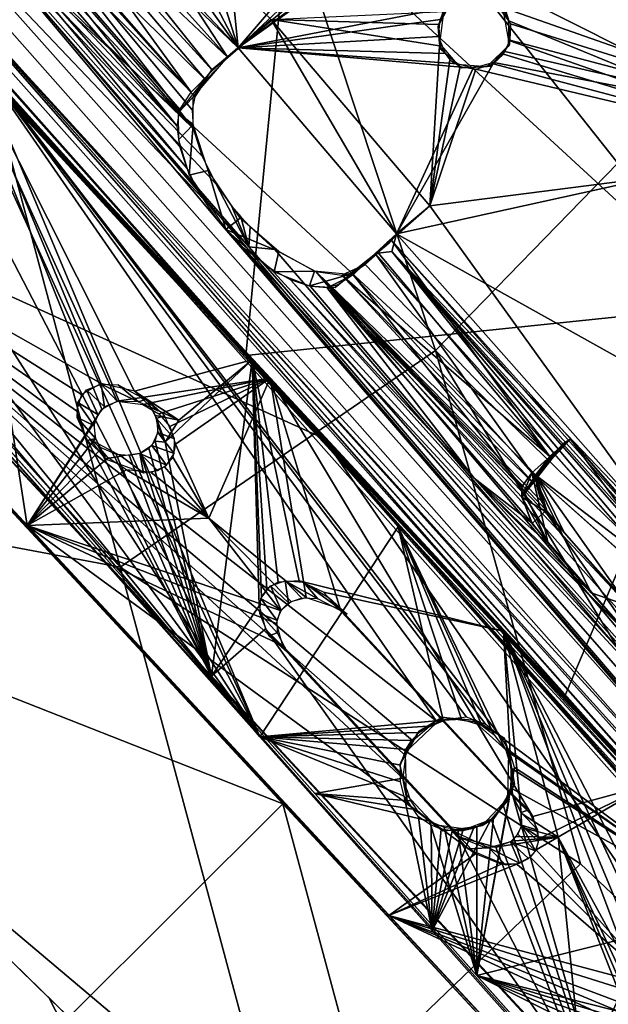
# Model space of a CAD drawing. Units: millimetres. Extents: x -6873 to -1772, y 13727 to 17371.
# Drawn here: x -5824 to -5771, y 14541 to 14630 of the extents above; entities that cross this region are included whole.
import ezdxf

# ---------------------------------------------------------------- set-up
doc = ezdxf.new("R2010")
doc.units = ezdxf.units.MM
doc.layers.add('Мебель', color=7, linetype='Continuous')

# ---------------------------------------------------------------- blocks, each defined once
blk = doc.blocks.new('A$C7C947B9C')
for points in [[(107.013855, 167.289406, 439.261677), (122.358826, 397.854797, 446.149372), (119.765808, 384.784882, 448.51923)], [(108.258118, 166.543129, 437.065174), (122.358826, 397.854797, 446.149372), (107.013855, 167.289406, 439.261677)], [(109.753235, 164.416405, 434.171848), (122.358826, 397.854797, 446.149372), (108.258118, 166.543129, 437.065174)], [(109.753235, 164.416405, 434.171848), (124.107727, 398.207642, 443.169468), (122.358826, 397.854797, 446.149372)], [(109.753235, 164.416405, 434.171848), (127.461243, 391.982269, 436.439335), (124.107727, 398.207642, 443.169468)], [(111.857727, 163.167687, 434.356037), (121.330627, 380.901505, 449.487644), (125.451965, 398.168457, 444.846531)], [(111.857727, 163.167687, 434.356037), (125.451965, 398.168457, 444.846531), (124.168518, 347.334786, 439.699985)], [(124.168518, 347.334786, 439.699985), (125.451965, 398.168457, 444.846531), (127.592224, 395.819153, 440.789203)], [(126.074646, 353.40004, 437.267689), (124.168518, 347.334786, 439.699985), (127.592224, 395.819153, 440.789203)], [(126.961731, 356.103867, 436.117008), (126.074646, 353.40004, 437.267689), (127.592224, 395.819153, 440.789203)], [(128.174499, 358.389076, 434.337269), (126.961731, 356.103867, 436.117008), (127.592224, 395.819153, 440.789203)], [(128.174499, 358.389076, 434.337269), (127.592224, 395.819153, 440.789203), (129.336243, 391.472412, 437.124836)], [(109.753235, 164.416405, 434.171848), (123.883484, 350.901459, 436.693256), (127.461243, 391.982269, 436.439335)], [(124.50116, 354.106064, 436.08411), (127.461243, 391.982269, 436.439335), (123.883484, 350.901459, 436.693256)], [(125.230286, 356.248306, 435.126484), (127.461243, 391.982269, 436.439335), (124.50116, 354.106064, 436.08411)], [(128.308289, 390.316773, 434.720218), (127.461243, 391.982269, 436.439335), (125.230286, 356.248306, 435.126484)], [(128.174499, 358.389076, 434.337269), (129.336243, 391.472412, 437.124836), (130.423523, 389.572907, 434.954624)], [(95.650818, 335.160187, 457.897201), (59.939636, 387.388886, 465.635483), (98.531311, 389.445923, 458.29631)], [(127.097595, 389.666046, 453.748905), (95.650818, 335.160187, 457.897201), (98.531311, 389.445923, 458.29631)], [(129.440491, 328.88987, 452.258915), (95.650818, 335.160187, 457.897201), (127.097595, 389.666046, 453.748905)], [(126.174255, 358.089699, 433.750461), (128.308289, 390.316773, 434.720218), (125.230286, 356.248306, 435.126484)], [(127.289978, 359.543671, 432.017734), (128.308289, 390.316773, 434.720218), (126.174255, 358.089699, 433.750461)], [(159.926941, 389.583313, 449.566929), (129.440491, 328.88987, 452.258915), (127.097595, 389.666046, 453.748905)], [(127.289978, 359.543671, 432.017734), (129.304382, 388.900879, 432.7775), (128.308289, 390.316773, 434.720218)], [(131.817078, 387.861694, 432.277561), (128.174499, 358.389076, 434.337269), (130.423523, 389.572907, 434.954624)], [(152.927795, 329.217377, 449.008426), (129.440491, 328.88987, 452.258915), (159.926941, 389.583313, 449.566929)], [(176.875915, 336.775627, 446.545627), (152.927795, 329.217377, 449.008426), (159.926941, 389.583313, 449.566929)], [(130.389221, 387.724533, 430.712742), (129.304382, 388.900879, 432.7775), (127.289978, 359.543671, 432.017734)], [(128.539612, 360.448998, 429.969059), (130.389221, 387.724533, 430.712742), (127.289978, 359.543671, 432.017734)], [(131.817078, 387.861694, 432.277561), (129.286682, 359.630081, 432.579014), (128.174499, 358.389076, 434.337269)], [(130.342712, 360.833191, 426.867313), (130.389221, 387.724533, 430.712742), (128.539612, 360.448998, 429.969059)], [(131.817078, 387.861694, 432.277561), (130.271057, 360.304573, 430.959598), (129.286682, 359.630081, 432.579014)], [(132.035217, 360.682411, 427.93082), (130.271057, 360.304573, 430.959598), (131.817078, 387.861694, 432.277561)], [(130.342712, 360.833191, 426.867313), (132.034241, 386.306137, 427.628025), (130.389221, 387.724533, 430.712742)], [(134.139831, 385.887131, 427.923069), (132.035217, 360.682411, 427.93082), (131.817078, 387.861694, 432.277561)], [(68.358093, 287.798123, 461.715393), (35.655456, 385.179138, 470.67453), (59.939636, 387.388886, 465.635483)], [(95.650818, 335.160187, 457.897201), (68.358093, 287.798123, 461.715393), (59.939636, 387.388886, 465.635483)], [(93.884705, 383.859528, 448.004993), (93.86261, 387.483032, 453.074467), (91.744812, 331.157669, 452.433735)], [(62.874451, 385.91568, 458.721481), (44.200989, 381.901169, 463.499374), (54.558411, 283.795338, 458.681854)], [(54.558411, 283.795338, 458.681854), (63.228088, 354.493279, 458.273315), (62.874451, 385.91568, 458.721481)], [(134.167786, 384.859573, 423.674595), (132.034241, 386.306137, 427.628025), (130.342712, 360.833191, 426.867313)], [(68.358093, 287.798123, 461.715393), (55.425354, 247.700363, 463.868011), (35.655456, 385.179138, 470.67453)], [(55.425354, 247.700363, 463.868011), (36.393249, 335.199303, 469.729294), (35.655456, 385.179138, 470.67453)], [(134.861633, 360.706085, 423.080143), (132.035217, 360.682411, 427.93082), (134.139831, 385.887131, 427.923069)], [(134.861633, 360.706085, 423.080143), (134.139831, 385.887131, 427.923069), (136.173157, 384.543701, 424.187961)], [(107.013855, 167.289406, 439.261677), (119.765808, 384.784882, 448.51923), (119.500061, 378.504746, 448.316654)], [(148.849548, 366.759979, 444.558292), (118.745544, 384.497025, 448.940983), (117.087219, 340.622406, 448.375614)], [(118.538635, 380.460159, 448.03957), (118.183533, 369.653473, 448.866092), (118.741638, 384.507782, 448.910129)], [(133.095764, 360.85405, 422.125675), (134.167786, 384.859573, 423.674595), (130.342712, 360.833191, 426.867313)], [(133.095764, 360.85405, 422.125675), (135.704773, 384.531571, 422.288395), (134.167786, 384.859573, 423.674595)], [(136.150696, 360.666771, 421.101108), (135.704773, 384.531571, 422.288395), (133.095764, 360.85405, 422.125675)], [(134.861633, 360.706085, 423.080143), (136.173157, 384.543701, 424.187961), (139.554016, 382.771118, 424.203098)], [(136.150696, 360.666771, 421.101108), (136.840027, 384.308762, 422.099888), (135.704773, 384.531571, 422.288395)], [(136.150696, 360.666771, 421.101108), (139.84137, 382.779968, 422.218509), (136.840027, 384.308762, 422.099888)], [(86.008606, 174.336678, 441.758869), (93.884705, 383.859528, 448.004993), (89.716125, 277.206574, 450.709858)], [(89.068298, 176.712807, 444.244648), (89.024963, 178.532433, 446.78664), (96.748474, 383.670181, 452.901691)], [(116.742371, 330.394264, 446.512775), (96.75116, 383.673203, 452.89925), (89.028137, 178.618828, 446.786106)], [(89.068298, 176.712807, 444.244648), (96.748474, 383.670181, 452.901691), (96.730041, 381.863815, 450.370258)], [(93.884705, 383.859528, 448.004993), (91.744812, 331.157669, 452.433735), (89.716125, 277.206574, 450.709858)], [(118.742004, 379.78183, 442.295429), (93.864563, 383.865677, 448.011417), (92.381775, 343.699394, 446.807316)], [(116.742371, 330.394264, 446.512775), (118.615173, 380.483673, 448.097141), (96.75116, 383.673203, 452.89925)], [(169.245178, 174.347237, 430.470493), (167.375549, 174.42672, 431.176395), (179.649841, 383.272644, 440.169285)], [(169.245178, 174.347237, 430.470493), (179.649841, 383.272644, 440.169285), (181.51947, 383.193176, 439.463367)], [(134.861633, 360.706085, 423.080143), (139.554016, 382.771118, 424.203098), (140.03949, 360.352928, 423.348667)], [(136.150696, 360.666771, 421.101108), (142.707336, 381.625824, 422.34415), (139.84137, 382.779968, 422.218509)], [(172.854065, 315.888855, 424.105472), (181.523865, 383.146408, 439.458668), (176.814758, 345.319466, 431.267429)], [(181.523865, 383.146408, 439.458668), (172.854065, 315.888855, 424.105472), (174.082703, 315.824211, 427.352634)], [(181.523865, 383.146408, 439.458668), (174.082703, 315.824211, 427.352634), (174.885193, 315.603012, 429.503177)], [(174.885193, 315.603012, 429.503177), (175.392151, 314.796143, 430.93668), (181.523865, 383.146408, 439.458668)], [(175.392151, 314.796143, 430.93668), (175.870178, 312.594521, 432.448734), (181.523865, 383.146408, 439.458668)], [(175.870178, 312.594521, 432.448734), (176.268494, 293.826607, 435.614689), (181.523865, 383.146408, 439.458668)], [(54.558411, 283.795338, 458.681854), (44.200989, 381.901169, 463.499374), (34.914612, 348.357193, 466.112411)], [(101.875549, 346.112686, 447.794025), (94.520447, 322.420593, 448.592029), (96.729431, 381.864365, 450.370045)], [(106.118103, 348.034012, 446.880451), (104.16925, 348.572243, 447.354801), (96.729431, 381.864365, 450.370045)], [(104.16925, 348.572243, 447.354801), (102.803162, 347.876755, 447.646335), (96.729431, 381.864365, 450.370045)], [(102.803162, 347.876755, 447.646335), (101.875549, 346.112686, 447.794025), (96.729431, 381.864365, 450.370045)], [(118.613831, 378.372833, 445.142994), (106.118103, 348.034012, 446.880451), (96.729431, 381.864365, 450.370045)], [(136.150696, 360.666771, 421.101108), (146.43866, 380.455689, 422.520847), (142.707336, 381.625824, 422.34415)], [(110.405945, 166.059746, 437.285541), (108.091492, 167.147301, 441.072422), (121.330627, 380.901505, 449.487644)], [(108.091492, 167.147301, 441.072422), (120.460144, 378.747162, 450.102497), (121.330627, 380.901505, 449.487644)], [(111.857727, 163.167687, 434.356037), (110.405945, 166.059746, 437.285541), (121.330627, 380.901505, 449.487644)], [(167.195373, 316.084274, 423.203403), (171.085266, 374.736237, 425.772556), (172.734192, 381.195542, 426.215183)], [(167.195373, 316.084274, 423.203403), (172.734192, 381.195542, 426.215183), (172.247864, 349.665192, 425.490818)], [(170.16095, 315.916985, 421.454288), (173.316711, 381.348374, 424.313114), (168.202698, 380.273682, 423.814274)], [(170.16095, 315.916985, 421.454288), (173.399841, 349.429604, 423.855778), (173.316711, 381.348374, 424.313114)], [(118.742004, 379.78183, 442.295429), (92.381775, 343.699394, 446.807316), (104.531067, 346.364029, 444.193943)], [(118.742004, 379.78183, 442.295429), (104.531067, 346.364029, 444.193943), (105.990173, 345.895401, 443.849964)], [(117.183044, 337.637634, 441.032352), (118.742004, 379.78183, 442.295429), (105.990173, 345.895401, 443.849964)], [(111.010071, 174.837792, 436.188953), (118.635193, 378.365051, 445.135258), (118.774231, 379.774704, 442.288395)], [(111.522156, 179.508797, 442.745853), (111.787292, 199.501671, 442.869953), (118.538635, 380.460159, 448.03957)], [(118.538635, 380.460159, 448.03957), (111.787292, 199.501671, 442.869953), (112.574158, 223.55529, 443.696277)], [(118.538635, 380.460159, 448.03957), (112.574158, 223.55529, 443.696277), (114.539246, 283.630959, 446.333927)], [(114.539246, 283.630959, 446.333927), (115.992004, 311.408135, 447.513309), (118.538635, 380.460159, 448.03957)], [(115.992004, 311.408135, 447.513309), (116.508118, 325.128861, 447.983845), (118.538635, 380.460159, 448.03957)], [(116.508118, 325.128861, 447.983845), (117.066956, 339.977142, 448.394398), (118.538635, 380.460159, 448.03957)], [(118.538635, 380.460159, 448.03957), (117.066956, 339.977142, 448.394398), (117.625305, 354.814301, 448.691334)], [(118.538635, 380.460159, 448.03957), (117.625305, 354.814301, 448.691334), (118.183533, 369.653473, 448.866092)], [(136.150696, 360.666771, 421.101108), (151.537414, 379.478546, 422.786686), (146.43866, 380.455689, 422.520847)], [(163.243591, 379.581024, 423.490452), (170.16095, 315.916985, 421.454288), (168.202698, 380.273682, 423.814274)], [(93.733581, 315.486862, 448.929645), (103.413513, 379.035309, 450.770542), (100.115784, 378.613846, 451.245548)], [(93.733581, 315.486862, 448.929645), (107.571594, 378.800873, 450.13184), (103.413513, 379.035309, 450.770542)], [(136.150696, 360.666771, 421.101108), (150.423401, 361.764816, 422.019779), (151.537414, 379.478546, 422.786686)], [(155.383606, 362.100601, 422.329441), (170.16095, 315.916985, 421.454288), (159.354919, 379.184464, 423.242405)], [(159.354919, 379.184464, 423.242405), (170.16095, 315.916985, 421.454288), (163.243591, 379.581024, 423.490452)], [(93.733581, 315.486862, 448.929645), (113.556457, 378.146301, 449.196094), (107.571594, 378.800873, 450.13184)], [(93.733581, 315.486862, 448.929645), (100.115784, 378.613846, 451.245548), (98.907165, 377.737976, 451.382191)], [(115.860413, 320.046639, 445.832676), (119.500061, 378.504746, 448.316654), (93.733581, 315.486862, 448.929645)], [(119.500061, 378.504746, 448.316654), (117.178284, 378.03888, 448.644947), (93.733581, 315.486862, 448.929645)], [(117.178284, 378.03888, 448.644947), (113.556457, 378.146301, 449.196094), (93.733581, 315.486862, 448.929645)], [(118.613831, 378.372833, 445.142994), (107.746155, 345.429985, 446.401233), (106.118103, 348.034012, 446.880451)], [(107.013855, 167.289406, 439.261677), (119.500061, 378.504746, 448.316654), (115.860413, 320.046639, 445.832676)], [(117.186829, 339.942688, 443.992206), (107.746155, 345.429985, 446.401233), (118.613831, 378.372833, 445.142994)], [(108.091492, 167.147301, 441.072422), (118.83844, 376.262589, 450.327671), (120.460144, 378.747162, 450.102497)], [(111.010071, 174.837792, 436.188953), (111.021912, 176.947975, 439.143421), (118.635193, 378.365051, 445.135258)], [(93.733581, 315.486862, 448.929645), (98.907165, 377.737976, 451.382191), (97.190124, 374.296112, 451.462177)], [(105.946106, 305.30806, 448.586658), (97.492859, 374.264511, 453.446064), (118.83844, 376.262589, 450.327671)], [(108.105652, 303.619171, 448.173511), (105.946106, 305.30806, 448.586658), (118.83844, 376.262589, 450.327671)], [(108.091492, 167.147301, 441.072422), (112.835754, 274.2481, 445.936008), (118.83844, 376.262589, 450.327671)], [(108.881409, 301.915619, 447.968189), (108.105652, 303.619171, 448.173511), (118.83844, 376.262589, 450.327671)], [(109.050842, 300.19249, 447.853184), (108.881409, 301.915619, 447.968189), (118.83844, 376.262589, 450.327671)], [(112.835754, 274.2481, 445.936008), (109.050842, 300.19249, 447.853184), (118.83844, 376.262589, 450.327671)], [(167.195373, 316.084274, 423.203403), (156.623352, 348.149086, 423.856876), (171.085266, 374.736237, 425.772556)], [(90.930847, 309.790138, 451.855106), (92.882751, 361.430695, 452.919925), (63.016663, 373.962006, 458.717895)], [(90.930847, 309.790138, 451.855106), (63.016663, 373.962006, 458.717895), (63.776672, 309.827492, 457.105686)], [(85.457947, 174.676445, 442.866627), (97.164368, 373.860108, 451.443439), (85.755554, 174.573921, 444.841694)], [(85.755554, 174.573921, 444.841694), (97.164368, 373.860108, 451.443439), (97.461975, 373.757568, 453.418537)], [(100.179504, 303.784798, 449.37624), (93.6203, 308.391388, 450.602924), (97.492859, 374.264511, 453.446064)], [(101.806946, 305.04493, 449.196598), (100.179504, 303.784798, 449.37624), (97.492859, 374.264511, 453.446064)], [(105.946106, 305.30806, 448.586658), (103.204529, 305.518707, 449.010608), (97.492859, 374.264511, 453.446064)], [(103.204529, 305.518707, 449.010608), (101.806946, 305.04493, 449.196598), (97.492859, 374.264511, 453.446064)], [(175.297424, 350.514511, 432.330173), (178.877502, 370.13208, 439.603428), (175.135437, 306.46106, 436.861774)], [(194.651306, 367.342774, 440.021839), (148.849548, 366.759979, 444.558292), (151.046204, 313.040741, 442.328052)], [(151.046204, 313.040741, 442.328052), (148.849548, 366.759979, 444.558292), (117.087219, 340.622406, 448.375614)], [(155.604187, 359.694557, 422.247501), (170.16095, 315.916985, 421.454288), (155.383606, 362.100601, 422.329441)], [(136.150696, 360.666771, 421.101108), (150.26239, 360.212174, 421.948765), (150.423401, 361.764816, 422.019779)], [(128.207336, 360.339142, 430.534916), (126.505554, 358.590454, 433.247745), (128.404114, 358.640518, 433.971226)], [(133.082092, 360.943085, 422.097446), (128.207336, 360.339142, 430.534916), (130.156433, 360.372803, 431.175846)], [(128.207336, 360.339142, 430.534916), (128.404114, 358.640518, 433.971226), (130.156433, 360.372803, 431.175846)], [(134.600037, 360.71727, 423.445102), (133.082092, 360.943085, 422.097446), (130.156433, 360.372803, 431.175846)], [(134.905212, 360.759865, 421.099735), (133.082092, 360.943085, 422.097446), (135.182434, 360.68364, 423.079502)], [(134.905212, 360.759865, 421.099735), (134.185608, 360.801163, 421.317722), (133.082092, 360.943085, 422.097446)], [(133.082092, 360.943085, 422.097446), (134.600037, 360.71727, 423.445102), (135.182434, 360.68364, 423.079502)], [(134.380676, 338.767624, 420.151615), (136.150574, 360.678345, 421.123936), (140.039612, 360.353974, 423.348636)], [(134.380676, 338.767624, 420.151615), (140.039612, 360.353974, 423.348636), (138.269714, 338.44326, 422.376346)], [(134.381164, 338.772118, 420.150242), (149.790222, 344.455429, 421.297367), (136.150696, 360.666771, 421.101108)], [(134.905212, 360.759865, 421.099735), (135.182434, 360.68364, 423.079502), (140.034241, 360.353012, 423.345524)], [(134.905212, 360.759865, 421.099735), (140.034241, 360.353012, 423.345524), (136.130554, 360.679199, 421.112552)], [(136.150696, 360.666771, 421.101108), (151.532288, 358.357849, 421.951237), (150.637512, 359.264969, 421.933719)], [(136.150696, 360.666771, 421.101108), (149.790222, 344.455429, 421.297367), (149.066956, 345.731217, 421.304539)], [(136.150696, 360.666771, 421.101108), (150.637512, 359.264969, 421.933719), (150.26239, 360.212174, 421.948765)], [(136.150696, 360.666771, 421.101108), (152.579407, 357.955307, 421.997989), (151.532288, 358.357849, 421.951237)], [(136.150696, 360.666771, 421.101108), (149.593445, 348.673813, 421.452457), (150.772888, 349.645004, 421.561344)], [(136.150696, 360.666771, 421.101108), (148.967956, 347.138237, 421.354343), (149.593445, 348.673813, 421.452457)], [(136.150696, 360.666771, 421.101108), (149.066956, 345.731217, 421.304539), (148.967956, 347.138237, 421.354343)], [(136.150696, 360.666771, 421.101108), (150.772888, 349.645004, 421.561344), (152.008972, 349.93766, 421.646763)], [(136.150696, 360.666771, 421.101108), (152.008972, 349.93766, 421.646763), (152.579407, 357.955307, 421.997989)], [(138.269836, 338.444229, 422.376407), (140.03949, 360.352928, 423.348667), (149.059509, 348.008064, 423.399326)], [(140.03949, 360.352928, 423.348667), (151.572082, 349.855042, 423.622562), (150.378235, 349.417755, 423.533878)], [(140.03949, 360.352928, 423.348667), (150.378235, 349.417755, 423.533878), (149.059509, 348.008064, 423.399326)], [(170.16095, 315.916985, 421.454288), (155.604187, 359.694557, 422.247501), (155.473694, 346.500763, 421.717899)], [(128.404114, 358.640518, 433.971226), (124.9422, 355.68898, 435.549778), (126.452331, 354.766083, 436.806278)], [(128.404114, 358.640518, 433.971226), (126.505554, 358.590454, 433.247745), (124.9422, 355.68898, 435.549778)], [(124.9422, 355.68898, 435.549778), (123.815124, 349.893715, 436.689045), (126.452331, 354.766083, 436.806278)], [(63.741516, 312.273193, 457.146732), (63.228088, 354.493279, 458.273315), (54.558411, 283.795338, 458.681854)], [(123.815124, 349.893715, 436.689045), (125.45636, 349.709732, 437.68433), (126.452331, 354.766083, 436.806278)], [(126.074646, 353.40004, 437.267689), (125.67218, 350.985535, 437.616855), (124.168518, 347.334786, 439.699985)], [(109.753235, 164.416405, 434.171848), (123.78656, 347.571968, 436.377476), (123.883484, 350.901459, 436.693256)], [(125.67218, 350.985535, 437.616855), (125.560364, 349.756477, 437.632877), (124.168518, 347.334786, 439.699985)], [(124.196838, 344.143746, 435.167942), (125.782288, 345.149101, 436.588413), (123.815124, 349.893715, 436.689045)], [(123.815124, 349.893715, 436.689045), (125.782288, 345.149101, 436.588413), (125.45636, 349.709732, 437.68433)], [(125.515808, 348.527191, 437.531818), (124.168518, 347.334786, 439.699985), (125.560364, 349.756477, 437.632877)], [(149.21405, 348.128922, 421.407841), (150.197205, 349.321816, 423.51926), (151.627747, 350.02079, 421.62717)], [(151.627747, 350.02079, 421.62717), (150.197205, 349.321816, 423.51926), (152.276428, 349.96241, 423.669468)], [(149.21405, 348.128922, 421.407841), (148.923401, 347.673889, 423.377231), (150.197205, 349.321816, 423.51926)], [(52.857971, 222.914398, 458.47615), (34.914612, 348.357193, 466.112411), (36.843689, 248.863091, 465.271225)], [(54.558411, 283.795338, 458.681854), (34.914612, 348.357193, 466.112411), (52.857971, 222.914398, 458.47615)], [(102.990539, 345.830376, 444.529682), (102.421448, 347.378388, 447.733799), (103.404846, 348.302559, 447.548969)], [(103.923035, 346.277527, 444.345371), (102.990539, 345.830376, 444.529682), (103.404846, 348.302559, 447.548969)], [(103.923035, 346.277527, 444.345371), (103.404846, 348.302559, 447.548969), (104.769958, 348.558197, 447.209919)], [(104.833923, 346.321259, 444.1301), (103.923035, 346.277527, 444.345371), (104.769958, 348.558197, 447.209919)], [(104.833923, 346.321259, 444.1301), (104.769958, 348.558197, 447.209919), (106.055237, 348.001297, 446.893986)], [(105.994446, 345.83728, 443.859852), (104.833923, 346.321259, 444.1301), (106.055237, 348.001297, 446.893986)], [(107.31842, 344.511246, 443.475025), (105.994446, 345.83728, 443.859852), (106.055237, 348.001297, 446.893986)], [(107.31842, 344.511246, 443.475025), (106.055237, 348.001297, 446.893986), (107.106384, 346.857018, 446.601826)], [(125.664246, 345.515877, 436.836078), (124.168518, 347.334786, 439.699985), (125.515808, 348.527191, 437.531818)], [(138.269836, 338.444229, 422.376407), (149.059509, 348.008064, 423.399326), (148.838684, 346.445694, 423.324344)], [(149.034485, 345.711342, 421.301975), (148.923401, 347.673889, 423.377231), (149.21405, 348.128922, 421.407841)], [(155.062927, 345.199577, 423.647037), (155.321716, 346.928452, 423.730747), (156.623352, 348.149086, 423.856876)], [(167.195373, 316.084274, 423.203403), (155.062927, 345.199577, 423.647037), (156.623352, 348.149086, 423.856876)], [(102.256653, 344.90107, 444.649158), (101.602844, 345.276764, 447.799076), (102.421448, 347.378388, 447.733799)], [(102.990539, 345.830376, 444.529682), (102.256653, 344.90107, 444.649158), (102.421448, 347.378388, 447.733799)], [(109.753235, 164.416405, 434.171848), (120.291809, 258.186562, 429.468906), (123.78656, 347.571968, 436.377476)], [(111.857727, 163.167687, 434.356037), (124.168518, 347.334786, 439.699985), (125.664246, 345.515877, 436.836078)], [(120.291809, 258.186562, 429.468906), (124.162292, 344.580094, 435.28931), (123.78656, 347.571968, 436.377476)], [(149.034485, 345.711342, 421.301975), (149.094543, 345.187859, 423.289646), (148.923401, 347.673889, 423.377231)], [(104.531067, 346.364029, 444.193943), (92.381775, 343.699394, 446.807316), (103.190735, 346.004982, 444.480091)], [(101.917908, 344.192413, 447.710254), (94.520447, 322.420593, 448.592029), (101.875549, 346.112686, 447.794025)], [(107.31842, 344.511246, 443.475025), (107.106384, 346.857018, 446.601826), (107.900818, 344.199371, 446.3241)], [(138.269836, 338.444229, 422.376407), (148.838684, 346.445694, 423.324344), (149.056946, 345.372421, 423.294956)], [(153.600037, 343.626305, 421.492039), (155.627258, 346.551689, 421.728153), (155.117493, 345.272072, 423.652805)], [(170.16095, 315.916985, 421.454288), (155.473694, 346.500763, 421.717899), (154.97467, 344.887917, 421.624271)], [(103.190735, 346.004982, 444.480091), (92.381775, 343.699394, 446.807316), (102.251282, 344.915009, 444.647373)], [(101.577331, 342.973999, 444.687046), (102.768249, 342.136849, 447.448993), (101.818298, 345.228821, 447.778889)], [(102.256653, 344.90107, 444.649158), (101.679993, 343.049782, 444.696216), (101.602844, 345.276764, 447.799076)], [(117.183044, 337.637634, 441.032352), (105.990173, 345.895401, 443.849964), (107.421204, 344.060295, 443.460041)], [(117.186829, 339.942688, 443.992206), (108.711609, 340.7715, 445.996906), (107.746155, 345.429985, 446.401233)], [(108.711609, 340.7715, 445.996906), (107.770447, 343.376488, 446.316425), (107.746155, 345.429985, 446.401233)], [(111.857727, 163.167687, 434.356037), (125.664246, 345.515877, 436.836078), (126.850525, 341.512734, 434.189518)], [(138.269836, 338.444229, 422.376407), (149.056946, 345.372421, 423.294956), (149.891663, 344.194458, 423.298252)], [(149.034485, 345.711342, 421.301975), (150.765076, 343.664536, 421.324253), (149.094543, 345.187859, 423.289646)], [(150.765076, 343.664536, 421.324253), (151.025452, 343.464455, 423.338535), (149.094543, 345.187859, 423.289646)], [(153.600037, 343.626305, 421.492039), (155.117493, 345.272072, 423.652805), (153.396057, 343.595833, 423.484287)], [(167.195373, 316.084274, 423.203403), (153.851501, 343.858482, 423.52158), (155.062927, 345.199577, 423.647037)], [(102.251282, 344.915009, 444.647373), (92.381775, 343.699394, 446.807316), (101.908264, 343.881218, 444.685688)], [(107.976868, 342.647904, 444.141071), (107.31842, 344.511246, 443.475025), (107.900818, 344.199371, 446.3241)], [(120.291809, 258.186562, 429.468906), (124.742004, 342.591904, 433.991367), (124.162292, 344.580094, 435.28931)], [(126.797913, 341.636078, 434.282596), (125.782288, 345.149101, 436.588413), (124.196838, 344.143746, 435.167942)], [(134.381164, 338.772118, 420.150242), (151.452331, 343.491638, 421.358585), (149.790222, 344.455429, 421.297367)], [(153.903992, 343.890549, 421.520878), (170.16095, 315.916985, 421.454288), (154.97467, 344.887917, 421.624271)], [(100.004944, 294.355866, 443.217197), (92.381775, 343.699394, 446.807316), (90.584778, 295.944794, 445.383335)], [(101.829895, 342.881142, 444.664417), (101.908264, 343.881218, 444.685688), (92.381775, 343.699394, 446.807316)], [(104.380188, 332.642998, 443.703113), (102.238953, 340.926132, 444.498325), (92.381775, 343.699394, 446.807316)], [(103.073914, 322.227997, 443.596912), (104.380188, 332.642998, 443.703113), (92.381775, 343.699394, 446.807316)], [(102.238953, 340.926132, 444.498325), (101.829895, 342.881142, 444.664417), (92.381775, 343.699394, 446.807316)], [(101.995056, 321.623268, 443.815098), (92.381775, 343.699394, 446.807316), (100.965881, 319.81723, 443.975849)], [(103.073914, 322.227997, 443.596912), (92.381775, 343.699394, 446.807316), (101.995056, 321.623268, 443.815098)], [(100.004944, 294.355866, 443.217197), (100.965881, 319.81723, 443.975849), (92.381775, 343.699394, 446.807316)], [(102.57428, 342.577919, 447.494861), (94.520447, 322.420593, 448.592029), (101.917908, 344.192413, 447.710254)], [(108.086365, 341.964661, 443.262745), (107.993347, 344.162697, 446.318012), (107.386658, 342.291489, 446.33826)], [(117.183044, 337.637634, 441.032352), (107.421204, 344.060295, 443.460041), (107.842956, 342.460343, 443.304615)], [(125.547913, 341.007523, 432.36063), (126.797913, 341.636078, 434.282596), (124.196838, 344.143746, 435.167942)], [(134.381164, 338.772118, 420.150242), (170.16095, 315.916985, 421.454288), (151.452331, 343.491638, 421.358585)], [(138.269836, 338.444229, 422.376407), (149.891663, 344.194458, 423.298252), (167.195373, 316.084274, 423.203403)], [(167.195373, 316.084274, 423.203403), (149.891663, 344.194458, 423.298252), (151.317688, 343.45221, 423.354099)], [(150.765076, 343.664536, 421.324253), (153.600037, 343.626305, 421.492039), (151.025452, 343.464455, 423.338535)], [(153.600037, 343.626305, 421.492039), (153.396057, 343.595833, 423.484287), (151.025452, 343.464455, 423.338535)], [(167.195373, 316.084274, 423.203403), (151.317688, 343.45221, 423.354099), (152.590637, 343.398377, 423.428043)], [(151.452331, 343.491638, 421.358585), (170.16095, 315.916985, 421.454288), (152.865173, 343.490265, 421.442966)], [(167.195373, 316.084274, 423.203403), (152.590637, 343.398377, 423.428043), (153.851501, 343.858482, 423.52158)], [(152.865173, 343.490265, 421.442966), (170.16095, 315.916985, 421.454288), (153.903992, 343.890549, 421.520878)], [(103.319519, 341.689728, 447.287281), (94.520447, 322.420593, 448.592029), (102.57428, 342.577919, 447.494861)], [(103.120544, 339.669846, 444.24123), (102.768249, 342.136849, 447.448993), (101.577331, 342.973999, 444.687046)], [(108.711609, 340.7715, 445.996906), (106.435364, 340.246658, 446.506443), (107.526794, 342.546517, 446.342899)], [(107.526794, 342.546517, 446.342899), (106.435364, 340.246658, 446.506443), (107.044739, 341.757752, 446.422199)], [(108.711609, 340.7715, 445.996906), (107.526794, 342.546517, 446.342899), (107.770447, 343.376488, 446.316425)], [(120.291809, 258.186562, 429.468906), (123.786316, 318.338471, 432.129032), (124.742004, 342.591904, 433.991367)], [(125.570984, 340.91169, 432.303531), (124.742004, 342.591904, 433.991367), (123.786316, 318.338471, 432.129032)], [(104.168396, 341.107468, 447.0676), (94.520447, 322.420593, 448.592029), (103.319519, 341.689728, 447.287281)], [(103.120544, 339.669846, 444.24123), (104.113098, 341.142571, 447.076328), (102.768249, 342.136849, 447.448993)], [(107.044739, 341.757752, 446.422199), (106.435364, 340.246658, 446.506443), (106.635559, 341.363922, 446.503025)], [(107.242737, 339.85318, 443.322803), (107.386658, 342.291489, 446.33826), (106.606384, 341.32515, 446.489063)], [(108.086365, 341.964661, 443.262745), (107.386658, 342.291489, 446.33826), (107.242737, 339.85318, 443.322803)], [(117.183044, 337.637634, 441.032352), (107.842956, 342.460343, 443.304615), (107.735901, 340.93454, 443.269733)], [(105.014831, 340.891106, 446.861027), (94.520447, 322.420593, 448.592029), (104.168396, 341.107468, 447.0676)], [(105.874817, 340.953903, 446.66518), (94.520447, 322.420593, 448.592029), (105.014831, 340.891106, 446.861027)], [(106.435364, 340.246658, 446.506443), (94.520447, 322.420593, 448.592029), (105.874817, 340.953903, 446.66518)], [(104.380188, 332.642998, 443.703113), (103.629822, 339.215393, 444.122181), (102.238953, 340.926132, 444.498325)], [(104.145813, 338.927315, 443.997074), (104.113098, 341.142571, 447.076328), (103.120544, 339.669846, 444.24123)], [(105.072937, 338.676865, 443.779667), (104.113098, 341.142571, 447.076328), (104.145813, 338.927315, 443.997074)], [(105.072937, 338.676865, 443.779667), (105.392273, 340.862671, 446.754276), (104.113098, 341.142571, 447.076328)], [(106.289978, 338.946633, 443.480808), (105.392273, 340.862671, 446.754276), (105.072937, 338.676865, 443.779667)], [(106.289978, 338.946633, 443.480808), (106.606384, 341.32515, 446.489063), (105.392273, 340.862671, 446.754276)], [(106.635559, 341.363922, 446.503025), (106.435364, 340.246658, 446.506443), (105.874817, 340.953903, 446.66518)], [(107.242737, 339.85318, 443.322803), (106.606384, 341.32515, 446.489063), (106.289978, 338.946633, 443.480808)], [(117.186829, 339.942688, 443.992206), (106.435364, 340.246658, 446.506443), (108.711609, 340.7715, 445.996906)], [(117.183044, 337.637634, 441.032352), (107.735901, 340.93454, 443.269733), (106.977234, 339.456017, 443.382999)], [(122.20697, 258.588066, 430.217228), (111.857727, 163.167687, 434.356037), (126.850525, 341.512734, 434.189518)], [(122.20697, 258.588066, 430.217228), (126.850525, 341.512734, 434.189518), (125.4953, 300.672066, 430.609775)], [(126.551819, 339.752815, 430.424442), (125.570984, 340.91169, 432.303531), (123.786316, 318.338471, 432.129032)], [(125.4953, 300.672066, 430.609775), (126.850525, 341.512734, 434.189518), (126.052185, 309.130257, 430.869999)], [(128.809753, 339.173592, 430.429844), (126.797913, 341.636078, 434.282596), (125.547913, 341.007523, 432.36063)], [(127.073791, 339.275665, 429.438633), (128.809753, 339.173592, 430.429844), (125.547913, 341.007523, 432.36063)], [(126.335632, 311.631188, 430.739017), (126.052185, 309.130257, 430.869999), (126.850525, 341.512734, 434.189518)], [(126.620056, 312.617035, 430.386448), (126.335632, 311.631188, 430.739017), (126.850525, 341.512734, 434.189518)], [(127.230041, 313.809021, 429.495731), (126.620056, 312.617035, 430.386448), (126.850525, 341.512734, 434.189518)], [(127.230041, 313.809021, 429.495731), (126.850525, 341.512734, 434.189518), (128.283264, 339.608429, 431.414982)], [(117.186829, 339.942688, 443.992206), (94.520447, 322.420593, 448.592029), (106.435364, 340.246658, 446.506443)], [(117.186829, 339.942688, 443.992206), (102.00531, 323.859352, 446.905628), (94.520447, 322.420593, 448.592029)], [(117.186829, 339.942688, 443.992206), (102.70636, 324.277962, 446.757618), (102.00531, 323.859352, 446.905628)], [(117.186829, 339.942688, 443.992206), (103.590027, 324.449455, 446.559727), (102.70636, 324.277962, 446.757618)], [(117.186829, 339.942688, 443.992206), (104.727478, 324.144951, 446.282566), (103.590027, 324.449455, 446.559727)], [(117.186829, 339.942688, 443.992206), (106.145203, 322.908432, 445.90514), (104.727478, 324.144951, 446.282566)], [(115.93573, 306.721016, 443.000599), (106.145203, 322.908432, 445.90514), (117.186829, 339.942688, 443.992206)], [(151.046204, 313.040741, 442.328052), (117.087219, 340.622406, 448.375614), (115.484924, 298.603928, 446.930378)], [(104.380188, 332.642998, 443.703113), (104.827331, 338.706619, 443.835071), (103.629822, 339.215393, 444.122181)], [(106.977234, 339.456017, 443.382999), (105.968567, 338.793503, 443.583118), (104.380188, 332.642998, 443.703113)], [(117.183044, 337.637634, 441.032352), (106.977234, 339.456017, 443.382999), (104.380188, 332.642998, 443.703113)], [(124.604187, 311.775711, 429.748508), (126.551819, 339.752815, 430.424442), (123.786316, 318.338471, 432.129032)], [(125.600769, 314.093887, 428.347202), (126.551819, 339.752815, 430.424442), (124.604187, 311.775711, 429.748508)], [(126.267761, 314.729263, 427.275333), (126.551819, 339.752815, 430.424442), (125.600769, 314.093887, 428.347202)], [(129.018616, 338.915596, 425.987308), (126.551819, 339.752815, 430.424442), (126.267761, 314.729263, 427.275333)], [(129.018616, 338.915596, 425.987308), (127.421692, 339.2603, 428.83408), (126.551819, 339.752815, 430.424442)], [(131.777527, 338.819153, 421.150272), (133.307312, 338.660736, 422.493015), (127.073791, 339.275665, 429.438633)], [(133.307312, 338.660736, 422.493015), (128.809753, 339.173592, 430.429844), (127.073791, 339.275665, 429.438633)], [(127.897522, 314.559998, 428.439701), (127.230041, 313.809021, 429.495731), (128.283264, 339.608429, 431.414982)], [(129.953552, 314.887314, 424.890262), (127.897522, 314.559998, 428.439701), (128.283264, 339.608429, 431.414982)], [(129.953552, 314.887314, 424.890262), (128.283264, 339.608429, 431.414982), (130.443787, 338.819512, 427.526066)], [(130.443787, 338.819512, 427.526066), (128.283264, 339.608429, 431.414982), (129.153259, 339.115875, 429.824619)], [(105.968567, 338.793503, 443.583118), (104.827331, 338.706619, 443.835071), (104.380188, 332.642998, 443.703113)], [(127.78717, 314.992981, 424.658542), (129.018616, 338.915596, 425.987308), (126.267761, 314.729263, 427.275333)], [(131.782043, 338.886131, 421.193394), (129.018616, 338.915596, 425.987308), (127.78717, 314.992981, 424.658542)], [(131.782043, 338.886131, 421.193394), (127.78717, 314.992981, 424.658542), (130.433411, 314.848984, 420.011783)], [(129.953552, 314.887314, 424.890262), (130.443787, 338.819512, 427.526066), (132.000427, 338.74205, 424.790745)], [(133.669983, 338.748787, 422.140446), (129.953552, 314.887314, 424.890262), (132.000427, 338.74205, 424.790745)], [(132.414856, 314.687256, 421.091068), (129.953552, 314.887314, 424.890262), (133.669983, 338.748787, 422.140446)], [(130.433411, 314.848984, 420.011783), (132.955505, 337.954369, 420.292637), (131.782043, 338.886131, 421.193394)], [(130.843933, 292.764195, 420.142063), (132.414856, 314.687256, 421.091068), (133.669983, 338.748787, 422.140446)], [(130.843933, 292.764195, 420.142063), (133.669983, 338.748787, 422.140446), (138.269836, 338.444229, 422.376407)], [(130.843933, 292.764195, 420.142063), (138.269836, 338.444229, 422.376407), (167.195373, 316.084274, 423.203403)], [(133.196838, 338.839401, 420.238224), (133.307312, 338.660736, 422.493015), (131.777527, 338.819153, 421.150272)], [(134.381164, 338.772118, 420.150242), (131.782043, 338.886131, 421.193394), (132.955505, 337.954369, 420.292637)], [(132.955505, 337.954369, 420.292637), (132.155579, 302.813561, 418.596775), (134.381164, 338.772118, 420.150242)], [(132.155579, 302.813561, 418.596775), (146.9953, 294.23069, 419.144077), (134.381164, 338.772118, 420.150242)], [(133.196838, 338.839401, 420.238224), (138.263, 338.442696, 422.372501), (133.889099, 338.727829, 422.135227)], [(133.196838, 338.839401, 420.238224), (133.889099, 338.727829, 422.135227), (133.307312, 338.660736, 422.493015)], [(134.36029, 338.766571, 420.140018), (138.263, 338.442696, 422.372501), (133.196838, 338.839401, 420.238224)], [(146.9953, 294.23069, 419.144077), (170.16095, 315.916985, 421.454288), (134.381164, 338.772118, 420.150242)], [(117.183044, 337.637634, 441.032352), (104.380188, 332.642998, 443.703113), (105.525818, 321.411987, 443.017887)], [(117.183044, 337.637634, 441.032352), (105.525818, 321.411987, 443.017887), (106.960144, 318.527084, 442.586689)], [(117.183044, 337.637634, 441.032352), (106.960144, 318.527084, 442.586689), (106.000183, 293.087284, 441.828907)], [(115.29657, 287.79586, 439.548954), (117.183044, 337.637634, 441.032352), (106.000183, 293.087284, 441.828907)], [(121.326111, 161.652702, 413.61478), (132.955505, 337.954369, 420.292637), (129.07904, 292.924393, 419.222629)], [(122.592224, 161.563576, 412.695011), (132.955505, 337.954369, 420.292637), (121.326111, 161.652702, 413.61478)], [(122.592224, 161.563576, 412.695011), (127.621277, 225.665093, 415.274753), (132.955505, 337.954369, 420.292637)], [(127.621277, 225.665093, 415.274753), (132.155579, 302.813561, 418.596775), (132.955505, 337.954369, 420.292637)], [(132.955505, 337.954369, 420.292637), (130.433411, 314.848984, 420.011783), (129.07904, 292.924393, 419.222629)], [(106.046692, 287.047379, 454.198856), (68.358093, 287.798123, 461.715393), (95.650818, 335.160187, 457.897201)], [(129.440491, 328.88987, 452.258915), (106.046692, 287.047379, 454.198856), (95.650818, 335.160187, 457.897201)], [(104.333679, 322.101822, 443.310215), (104.380188, 332.642998, 443.703113), (103.073914, 322.227997, 443.596912)], [(105.525818, 321.411987, 443.017887), (104.380188, 332.642998, 443.703113), (104.333679, 322.101822, 443.310215)], [(111.004578, 179.067345, 442.101902), (116.742371, 330.394264, 446.512775), (89.028137, 178.618828, 446.786106)], [(129.440491, 328.88987, 452.258915), (107.38739, 237.033699, 451.44614), (106.046692, 287.047379, 454.198856)], [(130.708435, 236.651352, 447.307148), (107.38739, 237.033699, 451.44614), (129.440491, 328.88987, 452.258915)], [(152.927795, 329.217377, 449.008426), (130.708435, 236.651352, 447.307148), (129.440491, 328.88987, 452.258915)], [(102.213562, 321.823326, 443.773456), (101.572327, 323.34436, 447.005344), (102.58844, 324.231995, 446.812504)], [(103.135925, 322.192558, 443.600712), (102.213562, 321.823326, 443.773456), (102.58844, 324.231995, 446.812504)], [(103.135925, 322.192558, 443.600712), (102.58844, 324.231995, 446.812504), (103.998108, 324.42807, 446.458774)], [(104.052917, 322.188873, 443.381916), (103.135925, 322.192558, 443.600712), (103.998108, 324.42807, 446.458774)], [(104.052917, 322.188873, 443.381916), (103.998108, 324.42807, 446.458774), (105.268738, 323.803093, 446.144108)], [(102.00531, 323.859352, 446.905628), (100.964539, 322.004868, 447.076114), (94.520447, 322.420593, 448.592029)], [(101.457092, 321.004669, 443.912723), (100.723328, 321.355698, 447.084171), (101.572327, 323.34436, 447.005344)], [(102.213562, 321.823326, 443.773456), (101.457092, 321.004669, 443.912723), (101.572327, 323.34436, 447.005344)], [(105.222839, 321.633347, 443.110355), (104.052917, 322.188873, 443.381916), (105.268738, 323.803093, 446.144108)], [(106.184021, 320.568703, 442.84264), (105.222839, 321.633347, 443.110355), (105.268738, 323.803093, 446.144108)], [(106.184021, 320.568703, 442.84264), (105.268738, 323.803093, 446.144108), (106.330627, 322.562309, 445.843021)], [(100.964539, 322.004868, 447.076114), (92.673889, 273.473118, 447.133564), (94.520447, 322.420593, 448.592029)], [(115.93573, 306.721016, 443.000599), (106.958191, 320.64167, 445.628513), (106.145203, 322.908432, 445.90514)], [(107.087707, 317.738434, 442.5555), (106.184021, 320.568703, 442.84264), (106.330627, 322.562309, 445.843021)], [(107.087707, 317.738434, 442.5555), (106.330627, 322.562309, 445.843021), (106.968079, 319.906517, 445.599201)], [(100.00238, 296.50988, 446.315906), (92.673889, 273.473118, 447.133564), (100.964539, 322.004868, 447.076114)], [(100.937561, 319.077904, 443.953937), (100.035217, 297.384682, 446.34264), (100.937439, 321.293465, 447.054966)], [(101.457092, 321.004669, 443.912723), (100.840637, 319.110718, 443.973652), (100.723328, 321.355698, 447.084171)], [(115.93573, 306.721016, 443.000599), (106.017029, 295.695992, 444.885242), (106.958191, 320.64167, 445.628513)], [(115.860413, 320.046639, 445.832676), (93.733581, 315.486862, 448.929645), (106.44281, 304.911469, 446.4659)], [(106.930847, 317.735191, 442.563175), (106.930725, 319.909645, 445.606647), (106.028503, 296.000862, 444.894321)], [(115.860413, 320.046639, 445.832676), (106.44281, 304.911469, 446.4659), (107.673401, 303.8144, 446.223545)], [(107.013855, 167.289406, 439.261677), (115.860413, 320.046639, 445.832676), (113.107239, 273.203621, 443.815632)], [(115.860413, 320.046639, 445.832676), (107.673401, 303.8144, 446.223545), (108.550842, 302.125137, 446.00362)], [(113.107239, 273.203621, 443.815632), (115.860413, 320.046639, 445.832676), (108.50885, 299.001473, 445.847797)], [(115.860413, 320.046639, 445.832676), (108.751038, 300.769379, 445.903095), (108.50885, 299.001473, 445.847797)], [(115.860413, 320.046639, 445.832676), (108.550842, 302.125137, 446.00362), (108.751038, 300.769379, 445.903095)], [(100.035217, 295.169098, 443.241581), (100.035217, 297.384682, 446.34264), (100.937561, 319.077904, 443.953937)], [(123.595886, 296.240883, 429.24567), (123.786316, 318.338471, 432.129032), (120.291809, 258.186562, 429.468906)], [(123.595886, 296.240883, 429.24567), (123.683411, 299.137512, 429.51218), (123.786316, 318.338471, 432.129032)], [(123.683411, 299.137512, 429.51218), (123.9328, 303.599243, 429.729099), (123.786316, 318.338471, 432.129032)], [(124.604187, 311.775711, 429.748508), (123.786316, 318.338471, 432.129032), (124.339783, 309.475739, 429.873752)], [(123.9328, 303.599243, 429.729099), (124.339783, 309.475739, 429.873752), (123.786316, 318.338471, 432.129032)], [(106.028503, 293.826393, 441.850818), (106.930847, 317.735191, 442.563175), (106.028503, 296.000862, 444.894321)], [(99.127014, 302.541924, 447.445194), (93.733581, 315.486862, 448.929645), (92.367615, 292.241795, 447.929127)], [(106.44281, 304.911469, 446.4659), (93.733581, 315.486862, 448.929645), (105.095642, 305.490524, 446.698978)], [(105.095642, 305.490524, 446.698978), (93.733581, 315.486862, 448.929645), (104.128601, 305.654205, 446.853199)], [(104.128601, 305.654205, 446.853199), (93.733581, 315.486862, 448.929645), (103.151672, 305.62423, 446.998829)], [(103.151672, 305.62423, 446.998829), (93.733581, 315.486862, 448.929645), (102.195618, 305.402413, 447.131367)], [(102.195618, 305.402413, 447.131367), (93.733581, 315.486862, 448.929645), (100.869324, 304.748032, 447.297245)], [(100.869324, 304.748032, 447.297245), (93.733581, 315.486862, 448.929645), (99.817932, 303.700745, 447.401279)], [(99.817932, 303.700745, 447.401279), (93.733581, 315.486862, 448.929645), (99.127014, 302.541924, 447.445194)], [(127.78717, 314.992981, 424.658542), (124.339783, 309.475739, 429.873752), (123.9328, 303.599243, 429.729099)], [(129.07904, 292.924393, 419.222629), (127.78717, 314.992981, 424.658542), (123.9328, 303.599243, 429.729099)], [(127.78717, 314.992981, 424.658542), (126.267761, 314.729263, 427.275333), (124.339783, 309.475739, 429.873752)], [(126.267761, 314.729263, 427.275333), (125.600769, 314.093887, 428.347202), (124.339783, 309.475739, 429.873752)], [(127.897522, 314.559998, 428.439701), (125.4953, 300.672066, 430.609775), (126.052185, 309.130257, 430.869999)], [(130.783508, 292.764897, 420.211429), (125.4953, 300.672066, 430.609775), (127.897522, 314.559998, 428.439701)], [(130.433411, 314.848984, 420.011783), (127.78717, 314.992981, 424.658542), (125.600769, 314.093887, 428.347202)], [(127.78717, 314.992981, 424.658542), (126.267761, 314.729263, 427.275333), (125.600769, 314.093887, 428.347202)], [(131.871765, 314.859612, 421.52689), (125.600769, 314.093887, 428.347202), (127.870666, 314.606064, 428.498966)], [(130.433411, 314.848984, 420.011783), (125.600769, 314.093887, 428.347202), (131.871765, 314.859612, 421.52689)], [(127.870666, 314.606064, 428.498966), (125.600769, 314.093887, 428.347202), (126.210022, 311.703156, 430.959629)], [(127.897522, 314.559998, 428.439701), (126.052185, 309.130257, 430.869999), (126.335632, 311.631188, 430.739017)], [(127.897522, 314.559998, 428.439701), (126.335632, 311.631188, 430.739017), (126.620056, 312.617035, 430.386448)], [(127.897522, 314.559998, 428.439701), (126.620056, 312.617035, 430.386448), (127.230041, 313.809021, 429.495731)], [(129.053284, 292.915783, 419.218479), (130.433411, 314.848984, 420.011783), (127.78717, 314.992981, 424.658542)], [(129.053284, 292.915783, 419.218479), (127.78717, 314.992981, 424.658542), (129.07904, 292.924393, 419.222629)], [(132.384094, 314.671227, 421.127445), (127.870666, 314.606064, 428.498966), (129.953552, 314.887314, 424.890262)], [(132.384094, 314.671227, 421.127445), (127.897522, 314.559998, 428.439701), (127.870666, 314.606064, 428.498966)], [(130.783508, 292.764897, 420.211429), (127.897522, 314.559998, 428.439701), (132.384094, 314.671227, 421.127445)], [(129.092346, 292.87727, 419.243686), (130.433411, 314.848984, 420.011783), (132.384094, 314.671227, 421.127445)], [(129.092346, 292.87727, 419.243686), (132.384094, 314.671227, 421.127445), (130.898254, 292.726639, 420.276676)], [(130.433411, 314.848984, 420.011783), (131.871765, 314.859612, 421.52689), (132.371521, 314.680939, 421.119236)], [(130.843933, 292.764195, 420.142063), (130.783508, 292.764897, 420.211429), (132.384094, 314.671227, 421.127445)], [(130.843933, 292.764195, 420.142063), (132.384094, 314.671227, 421.127445), (132.371521, 314.680939, 421.119236)], [(125.600769, 314.093887, 428.347202), (124.604187, 311.775711, 429.748508), (124.339783, 309.475739, 429.873752)], [(125.600769, 314.093887, 428.347202), (124.544372, 311.756783, 429.854648), (126.210022, 311.703156, 430.959629)], [(151.046204, 313.040741, 442.328052), (115.484924, 298.603928, 446.930378), (112.823547, 227.432091, 443.70853)], [(64.478455, 262.65992, 455.607014), (63.741516, 312.273193, 457.146732), (54.558411, 283.795338, 458.681854)], [(123.519592, 296.271877, 429.385593), (126.210022, 311.703156, 430.959629), (124.544372, 311.756783, 429.854648)], [(123.519592, 296.271877, 429.385593), (125.277649, 295.51051, 430.235294), (126.210022, 311.703156, 430.959629)], [(90.930847, 309.790138, 451.855106), (63.776672, 309.827492, 457.105686), (64.450745, 263.754791, 455.596058)], [(88.161194, 235.253807, 449.286594), (90.930847, 309.790138, 451.855106), (64.450745, 263.754791, 455.596058)], [(99.153015, 299.36367, 449.301533), (92.335754, 286.538574, 449.661243), (93.6203, 308.391388, 450.602924)], [(100.179504, 303.784798, 449.37624), (99.234314, 301.857094, 449.418735), (93.6203, 308.391388, 450.602924)], [(99.06488, 300.879837, 449.393543), (93.6203, 308.391388, 450.602924), (99.234314, 301.857094, 449.418735)], [(99.153015, 299.36367, 449.301533), (93.6203, 308.391388, 450.602924), (99.06488, 300.879837, 449.393543)], [(115.93573, 306.721016, 443.000599), (103.35968, 276.201069, 444.751148), (102.308289, 276.686775, 445.015995)], [(115.93573, 306.721016, 443.000599), (102.308289, 276.686775, 445.015995), (106.29718, 290.172737, 444.606754)], [(115.93573, 306.721016, 443.000599), (104.391785, 275.049393, 444.467151), (103.35968, 276.201069, 444.751148)], [(115.93573, 306.721016, 443.000599), (105.157165, 272.834919, 444.203357), (104.391785, 275.049393, 444.467151)], [(113.020447, 230.099442, 440.724384), (105.157165, 272.834919, 444.203357), (115.93573, 306.721016, 443.000599)], [(115.93573, 306.721016, 443.000599), (105.485413, 294.029862, 444.944691), (106.017029, 295.695992, 444.885242)], [(115.93573, 306.721016, 443.000599), (106.29718, 290.172737, 444.606754), (105.485413, 294.029862, 444.944691)], [(104.221619, 305.7239, 446.844318), (100.845642, 304.830628, 447.304401), (102.023254, 305.269051, 449.174793)], [(104.221619, 305.7239, 446.844318), (102.023254, 305.269051, 449.174793), (106.578796, 305.143204, 448.485706)], [(106.910828, 304.623032, 446.379444), (104.221619, 305.7239, 446.844318), (106.578796, 305.143204, 448.485706)], [(100.845642, 304.830628, 447.304401), (98.834045, 301.830071, 447.451496), (99.372131, 302.483269, 449.431309)], [(100.845642, 304.830628, 447.304401), (99.372131, 302.483269, 449.431309), (102.023254, 305.269051, 449.174793)], [(108.217956, 302.909104, 446.094715), (106.578796, 305.143204, 448.485706), (108.515564, 302.831452, 448.070865)], [(108.217956, 302.909104, 446.094715), (106.910828, 304.623032, 446.379444), (106.578796, 305.143204, 448.485706)], [(129.07904, 292.924393, 419.222629), (123.9328, 303.599243, 429.729099), (123.683411, 299.137512, 429.51218)], [(108.320496, 302.943054, 446.086826), (108.515564, 302.831452, 448.070865), (109.195862, 299.913803, 447.816013)], [(108.543884, 298.682724, 445.8297), (108.320496, 302.943054, 446.086826), (109.195862, 299.913803, 447.816013)], [(98.733704, 300.339005, 447.39014), (99.127014, 302.541924, 447.445194), (92.367615, 292.241795, 447.929127)], [(98.834045, 301.830071, 447.451496), (99.223938, 298.804497, 449.26189), (99.372131, 302.483269, 449.431309)], [(99.36261, 297.890083, 447.169971), (99.223938, 298.804497, 449.26189), (98.834045, 301.830071, 447.451496)], [(99.001404, 299.005982, 447.280582), (98.733704, 300.339005, 447.39014), (92.367615, 292.241795, 447.929127)], [(112.835754, 274.2481, 445.936008), (108.711121, 298.746735, 447.829334), (109.050842, 300.19249, 447.853184)], [(99.695496, 298.023361, 449.150226), (92.335754, 286.538574, 449.661243), (99.153015, 299.36367, 449.301533)], [(108.543884, 298.682724, 445.8297), (109.195862, 299.913803, 447.816013), (106.902893, 296.293839, 447.97504)], [(99.397156, 298.102043, 447.174015), (99.001404, 299.005982, 447.280582), (92.367615, 292.241795, 447.929127)], [(99.36261, 297.890083, 447.169971), (100.93219, 296.536701, 448.886677), (99.223938, 298.804497, 449.26189)], [(108.543884, 298.682724, 445.8297), (106.902893, 296.293839, 447.97504), (105.599548, 295.839157, 446.121204)], [(113.107239, 273.203621, 443.815632), (108.50885, 299.001473, 445.847797), (107.687561, 297.531296, 445.895237)], [(112.835754, 274.2481, 445.936008), (107.944519, 297.366669, 447.873203), (108.711121, 298.746735, 447.829334)], [(100.410828, 297.024338, 448.990528), (92.335754, 286.538574, 449.661243), (99.695496, 298.023361, 449.150226)], [(99.961121, 297.294514, 447.047123), (99.397156, 298.102043, 447.174015), (92.367615, 292.241795, 447.929127)], [(102.215881, 295.723717, 446.626026), (100.93219, 296.536701, 448.886677), (99.36261, 297.890083, 447.169971)], [(113.107239, 273.203621, 443.815632), (107.687561, 297.531296, 445.895237), (106.426453, 296.323361, 446.022526)], [(105.613953, 295.689549, 448.137272), (107.944519, 297.366669, 447.873203), (92.335754, 286.538574, 449.661243)], [(112.835754, 274.2481, 445.936008), (92.335754, 286.538574, 449.661243), (107.944519, 297.366669, 447.873203)], [(101.783386, 295.992935, 448.730228), (92.335754, 286.538574, 449.661243), (100.410828, 297.024338, 448.990528)], [(100.667175, 296.618343, 446.905628), (99.961121, 297.294514, 447.047123), (92.367615, 292.241795, 447.929127)], [(101.493225, 296.093449, 446.75391), (100.667175, 296.618343, 446.905628), (92.367615, 292.241795, 447.929127)], [(101.707947, 293.480065, 445.796802), (92.673889, 273.473118, 447.133564), (100.00238, 296.50988, 446.315906)], [(99.817566, 295.168251, 443.259128), (101.213562, 293.878098, 445.938328), (99.953674, 297.386128, 446.351078)], [(101.707947, 293.480065, 445.796802), (100.00238, 296.50988, 446.315906), (100.901184, 294.387879, 446.025242)], [(102.215881, 295.723717, 446.626026), (103.399963, 295.447888, 448.45731), (100.93219, 296.536701, 448.886677)], [(99.211609, 272.264401, 442.550007), (90.584778, 295.944794, 445.383335), (88.996155, 253.936844, 444.13245)], [(103.20282, 274.132004, 441.729404), (101.975037, 291.067295, 442.650837), (90.584778, 295.944794, 445.383335)], [(99.782165, 273.49382, 442.469028), (90.584778, 295.944794, 445.383335), (99.211609, 272.264401, 442.550007)], [(100.46051, 274.158466, 442.343647), (90.584778, 295.944794, 445.383335), (99.782165, 273.49382, 442.469028)], [(101.700256, 274.596882, 442.082981), (90.584778, 295.944794, 445.383335), (100.46051, 274.158466, 442.343647)], [(101.975037, 291.067295, 442.650837), (100.971985, 292.08009, 442.914158), (90.584778, 295.944794, 445.383335)], [(103.20282, 274.132004, 441.729404), (90.584778, 295.944794, 445.383335), (101.700256, 274.596882, 442.082981)], [(100.971985, 292.08009, 442.914158), (100.004944, 294.355866, 443.217197), (90.584778, 295.944794, 445.383335)], [(113.107239, 273.203621, 443.815632), (106.426453, 296.323361, 446.022526), (90.973938, 268.530831, 446.907978)], [(106.426453, 296.323361, 446.022526), (104.835998, 295.694637, 446.229542), (90.973938, 268.530831, 446.907978)], [(104.835998, 295.694637, 446.229542), (103.173645, 295.565025, 446.473301), (90.973938, 268.530831, 446.907978)], [(103.424744, 295.507351, 448.457691), (92.335754, 286.538574, 449.661243), (101.783386, 295.992935, 448.730228)], [(105.613953, 295.689549, 448.137272), (92.335754, 286.538574, 449.661243), (103.424744, 295.507351, 448.457691)], [(103.173645, 295.565025, 446.473301), (101.493225, 296.093449, 446.75391), (92.367615, 292.241795, 447.929127)], [(105.599548, 295.839157, 446.121204), (103.399963, 295.447888, 448.45731), (102.215881, 295.723717, 446.626026)], [(105.599548, 295.839157, 446.121204), (106.902893, 296.293839, 447.97504), (103.399963, 295.447888, 448.45731)], [(106.174499, 293.784222, 441.830646), (106.123108, 295.96854, 444.87447), (105.518616, 294.089459, 444.937916)], [(103.173645, 295.565025, 446.473301), (92.367615, 292.241795, 447.929127), (90.973938, 268.530831, 446.907978)], [(101.220276, 291.749466, 442.83472), (101.213562, 293.878098, 445.938328), (99.817566, 295.168251, 443.259128)], [(102.196838, 290.984764, 442.596927), (101.213562, 293.878098, 445.938328), (101.220276, 291.749466, 442.83472)], [(102.196838, 290.984764, 442.596927), (102.989075, 292.884739, 445.473881), (101.213562, 293.878098, 445.938328)], [(105.485413, 294.029862, 444.944691), (106.29718, 290.172737, 444.606754), (104.580017, 293.156693, 445.122288)], [(105.476746, 291.898918, 441.878437), (105.518616, 294.089459, 444.937916), (104.741028, 293.252953, 445.088978)], [(106.174499, 293.784222, 441.830646), (105.518616, 294.089459, 444.937916), (105.476746, 291.898918, 441.878437)], [(106.29718, 290.172737, 444.606754), (92.673889, 273.473118, 447.133564), (101.707947, 293.480065, 445.796802)], [(106.29718, 290.172737, 444.606754), (101.707947, 293.480065, 445.796802), (103.086121, 292.887436, 445.459019)], [(104.580017, 293.156693, 445.122288), (106.29718, 290.172737, 444.606754), (103.660706, 292.873932, 445.324772)], [(103.986755, 290.726448, 442.186634), (104.741028, 293.252953, 445.088978), (103.948303, 292.921402, 445.260822)], [(104.768738, 291.120541, 442.021564), (104.741028, 293.252953, 445.088978), (103.986755, 290.726448, 442.186634)], [(105.476746, 291.898918, 441.878437), (104.741028, 293.252953, 445.088978), (104.768738, 291.120541, 442.021564)], [(115.29657, 287.79586, 439.548954), (106.000183, 293.087284, 441.828907), (104.971008, 291.281082, 441.989628)], [(103.062683, 290.689518, 442.394474), (102.989075, 292.884739, 445.473881), (102.196838, 290.984764, 442.596927)], [(103.986755, 290.726448, 442.186634), (103.948303, 292.921402, 445.260822), (102.989075, 292.884739, 445.473881)], [(103.986755, 290.726448, 442.186634), (102.989075, 292.884739, 445.473881), (103.062683, 290.689518, 442.394474)], [(106.29718, 290.172737, 444.606754), (103.086121, 292.887436, 445.459019), (103.660706, 292.873932, 445.324772)], [(115.29657, 287.79586, 439.548954), (104.971008, 291.281082, 441.989628), (104.088928, 290.753632, 442.166797)], [(103.20282, 274.132004, 441.729404), (103.246155, 290.673821, 442.352009), (101.975037, 291.067295, 442.650837)], [(115.29657, 287.79586, 439.548954), (104.088928, 290.753632, 442.166797), (103.20282, 274.132004, 441.729404)], [(103.20282, 274.132004, 441.729404), (104.088928, 290.753632, 442.166797), (103.246155, 290.673821, 442.352009)], [(106.29718, 290.172737, 444.606754), (100.207092, 276.171776, 445.484409), (92.673889, 273.473118, 447.133564)], [(106.29718, 290.172737, 444.606754), (100.829529, 276.559639, 445.353458), (100.207092, 276.171776, 445.484409)], [(101.382507, 276.719704, 445.231342), (100.829529, 276.559639, 445.353458), (106.29718, 290.172737, 444.606754)], [(102.308289, 276.686775, 445.015995), (101.382507, 276.719704, 445.231342), (106.29718, 290.172737, 444.606754)], [(107.38739, 237.033699, 451.44614), (68.358093, 287.798123, 461.715393), (106.046692, 287.047379, 454.198856)], [(99.1651, 265.904724, 447.562687), (90.51886, 255.620133, 448.331852), (92.335754, 286.538574, 449.661243)], [(100.117615, 267.0663, 447.479465), (99.1651, 265.904724, 447.562687), (92.335754, 286.538574, 449.661243)], [(102.512146, 267.635704, 447.148227), (101.283508, 267.6409, 447.333622), (92.335754, 286.538574, 449.661243)], [(112.835754, 274.2481, 445.936008), (104.021912, 266.922714, 446.883732), (92.335754, 286.538574, 449.661243)], [(104.021912, 266.922714, 446.883732), (102.512146, 267.635704, 447.148227), (92.335754, 286.538574, 449.661243)], [(101.283508, 267.6409, 447.333622), (100.117615, 267.0663, 447.479465), (92.335754, 286.538574, 449.661243)], [(100.207092, 276.171776, 445.484409), (99.542297, 275.337231, 445.606815), (92.673889, 273.473118, 447.133564)], [(113.107239, 273.203621, 443.815632), (90.973938, 268.530831, 446.907978), (101.858581, 267.778526, 445.228977)]]:
    blk.add_3dface(points)
blk = doc.blocks.new('*U209')
at = {"layer": 'Мебель', "rotation": 314.999999999993}
blk.add_blockref('A$C7C947B9C', (-350.381, 19.824, -393.334), dxfattribs=at)
blk = doc.blocks.new('*U210')
at = {"layer": 'Мебель', "color": 0, "linetype": 'ByBlock', "lineweight": -2, "transparency": 16777216, "rotation": 90}
blk.add_blockref('*U209', (-12995.898, 12626.161, 393.334), dxfattribs=at)

msp = doc.modelspace()

# ---------------------------------------------------------------- block references
at = {"layer": 'Мебель'}
msp.add_blockref('*U210', (7369.968, 2000), dxfattribs=at)

doc.saveas('drawing.dxf')
